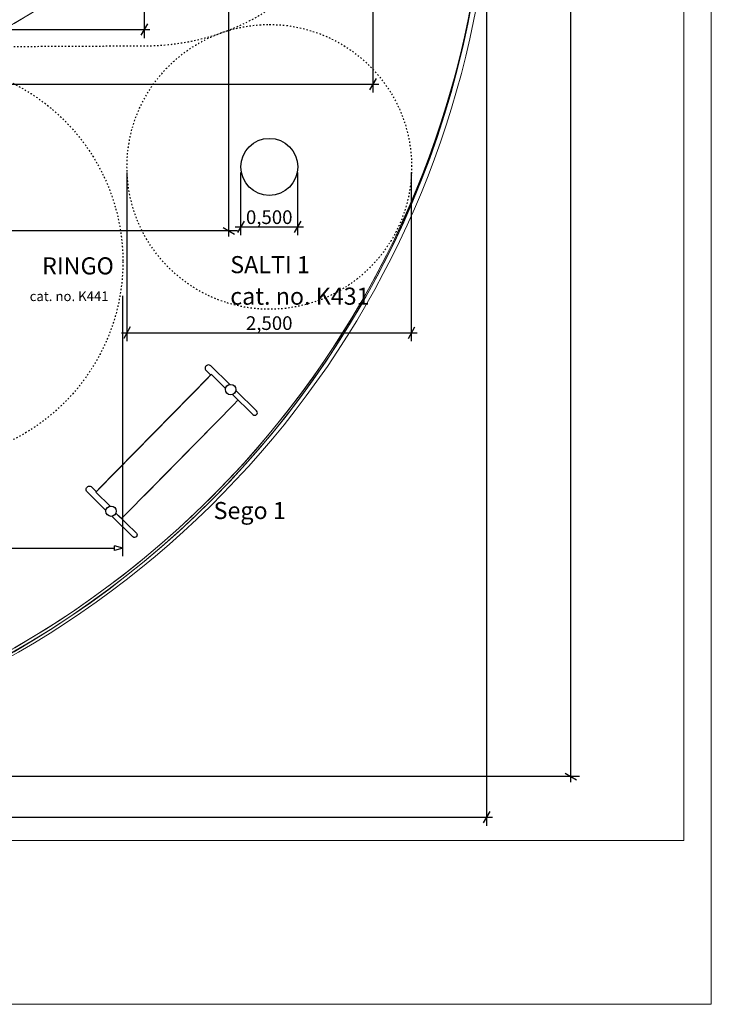
# Model space of a CAD drawing. Units: centimetres. Extents: x -529 to 1522, y -953 to 2090.
# Drawn here: x 914 to 1522, y -953 to -89 of the extents above; entities that cross this region are included whole.
import ezdxf

# ---------------------------------------------------------------- set-up
doc = ezdxf.new("R2010")
doc.units = ezdxf.units.CM
doc.header["$MEASUREMENT"] = 0
doc.linetypes.add('ACAD_ISO03W100', pattern=[3, 1.2, -1.8])
for name, color, linetype in [('InterSystem-description', 7, 'Continuous'), ('InterSystem-dimension', 7, 'Continuous'), ('InterSystem-drawing', 7, 'Continuous'), ('X-Nawierzchnie', 7, 'Continuous')]:
    doc.layers.add(name, color=color, linetype=linetype)
doc.styles.add('GENERATED_STYLE_1', font='txt')
doc.dimstyles.new('GENERATED_STYLE__3', dxfattribs={"dimtxt": 12, "dimasz": 7.6, "dimexe": 0.18, "dimexo": 5, "dimgap": 0.09, "dimtad": 1, "dimdec": 3, "dimlfac": 0.01, "dimzin": 0, "dimdsep": 46, "dimtxsty": 'GENERATED_STYLE_1', "dimblk": 'ARROWHEAD_2', "dimblk1": 'ARROWHEAD_2', "dimblk2": 'ARROWHEAD_2', "dimcen": 0.09, "dimclrd": 7, "dimclre": 7, "dimclrt": 7, "dimadec": 0, "dimazin": 0, "dimtfac": 1, "dimtdec": 4, "dimtmove": 0, "dimatfit": 3, "dimfxl": 0, "dimtolj": 1, "dimtzin": 0, "dimarcsym": 0})
doc.dimstyles.new('GENERATED_STYLE__4', dxfattribs={"dimtxt": 12, "dimasz": 7.6, "dimexe": 0.18, "dimexo": 5, "dimgap": 0.09, "dimtad": 1, "dimtih": 1, "dimtoh": 1, "dimdec": 3, "dimlfac": 0.01, "dimzin": 0, "dimdsep": 46, "dimtxsty": 'GENERATED_STYLE_1', "dimblk": 'ARROWHEAD_2', "dimblk1": 'ARROWHEAD_2', "dimblk2": 'ARROWHEAD_2', "dimcen": 0.09, "dimclrd": 7, "dimclre": 7, "dimclrt": 7, "dimadec": 0, "dimazin": 0, "dimtfac": 1, "dimtdec": 4, "dimtmove": 0, "dimatfit": 3, "dimfxl": 0, "dimtolj": 1, "dimtzin": 0, "dimarcsym": 0})
doc.dimstyles.new('GENERATED_STYLE__6', dxfattribs={"dimtxt": 12, "dimasz": 7.6, "dimexe": 0.18, "dimexo": 830.393601, "dimgap": 0.09, "dimtad": 1, "dimtih": 1, "dimtoh": 1, "dimdec": 3, "dimlfac": 0.01, "dimzin": 0, "dimdsep": 46, "dimtxsty": 'GENERATED_STYLE_1', "dimblk": 'ARROWHEAD_2', "dimblk1": 'ARROWHEAD_2', "dimblk2": 'ARROWHEAD_2', "dimcen": 0.09, "dimclrd": 7, "dimclre": 7, "dimclrt": 7, "dimadec": 0, "dimazin": 0, "dimtfac": 1, "dimtdec": 4, "dimtmove": 0, "dimatfit": 3, "dimfxl": 0, "dimtolj": 1, "dimtzin": 0, "dimarcsym": 0})
doc.dimstyles.new('GENERATED_STYLE__7', dxfattribs={"dimtxt": 12, "dimasz": 7.6, "dimexe": 0.18, "dimexo": 830.393601, "dimgap": 0.09, "dimtad": 1, "dimdec": 3, "dimlfac": 0.01, "dimzin": 0, "dimdsep": 46, "dimtxsty": 'GENERATED_STYLE_1', "dimblk": 'ARROWHEAD_2', "dimblk1": 'ARROWHEAD_2', "dimblk2": 'ARROWHEAD_2', "dimcen": 0.09, "dimclrd": 7, "dimclre": 7, "dimclrt": 7, "dimadec": 0, "dimazin": 0, "dimtfac": 1, "dimtdec": 4, "dimtmove": 0, "dimatfit": 3, "dimfxl": 0, "dimtolj": 1, "dimtzin": 0, "dimarcsym": 0})

# ---------------------------------------------------------------- blocks, each defined once
blk = doc.blocks.new('*D28')
at = {"layer": 'InterSystem-dimension', "linetype": 'Continuous'}
for p, q in [((1108.75, -278.28), (1108.75, -223.22)), ((1158.75, -278.28), (1158.75, -223.22)), ((1111.63, -265.78), (1105.86, -275.78)), ((1155.86, -275.78), (1161.63, -265.78)), ((1103.86, -270.78), (1108.75, -270.78)), ((1108.75, -270.78), (1158.75, -270.78)), ((1158.75, -270.78), (1163.64, -270.78))]:
    blk.add_line(p, q, dxfattribs=at)
at = {"layer": 'InterSystem-dimension', "insert": (1113.23, -268.38), "char_height": 12, "attachment_point": 7, "style": 'GENERATED_STYLE_1'}
blk.add_mtext('\\A1;{\\fArial CE|b0|i0|c238|p34;0,500}', dxfattribs=at)
blk = doc.blocks.new('ARROWHEAD_2')
at = {"color": 0, "linetype": 'Continuous', "lineweight": 0}
for p, q in [((0, 0), (-1, 0)), ((-0.38, -0.66), (0.38, 0.66))]:
    blk.add_line(p, q, dxfattribs=at)
blk = doc.blocks.new('*D29')
at = {"layer": 'InterSystem-dimension', "linetype": 'Continuous'}
for p, q in [((1008.75, -371.29), (1008.75, -223.22)), ((1258.75, -371.29), (1258.75, -223.22)), ((1011.63, -358.79), (1005.86, -368.79)), ((1255.86, -368.79), (1261.63, -358.79)), ((1003.86, -363.79), (1008.75, -363.79)), ((1008.75, -363.79), (1258.75, -363.79)), ((1258.75, -363.79), (1263.64, -363.79))]:
    blk.add_line(p, q, dxfattribs=at)
at = {"layer": 'InterSystem-dimension', "insert": (1113.23, -361.39), "char_height": 12, "attachment_point": 7, "style": 'GENERATED_STYLE_1'}
blk.add_mtext('\\A1;{\\fArial CE|b0|i0|c238|p34;2,500}', dxfattribs=at)
blk = doc.blocks.new('*D31')
at = {"layer": 'InterSystem-dimension', "linetype": 'Continuous'}
for p, q in [((150.95, -105.18), (150.95, 98.28)), ((1024.05, -105.18), (1024.05, 82.37)), ((153.84, -92.68), (148.07, -102.68)), ((1021.16, -102.68), (1026.93, -92.68)), ((146.06, -97.68), (150.95, -97.68)), ((150.95, -97.68), (1024.05, -97.68)), ((1024.05, -97.68), (1028.94, -97.68))]:
    blk.add_line(p, q, dxfattribs=at)
at = {"layer": 'InterSystem-dimension', "insert": (566.98, -95.28), "char_height": 12, "attachment_point": 7, "style": 'GENERATED_STYLE_1'}
blk.add_mtext('\\A1;{\\fArial CE|b0|i0|c238|p34;8,731}', dxfattribs=at)
blk = doc.blocks.new('*D32')
at = {"layer": 'InterSystem-dimension', "linetype": 'Continuous'}
for p, q in [((1225, -153.01), (1225, 152.1)), ((0, -153.01), (0, 60.37)), ((-4.89, -145.51), (0, -145.51)), ((2.89, -140.51), (-2.89, -150.51)), ((0, -145.51), (1225, -145.51)), ((1222.11, -150.51), (1227.89, -140.51)), ((1225, -145.51), (1229.89, -145.51))]:
    blk.add_line(p, q, dxfattribs=at)
at = {"layer": 'InterSystem-dimension', "insert": (587.43, -143.11), "char_height": 12, "attachment_point": 7, "style": 'GENERATED_STYLE_1'}
blk.add_mtext('\\A1;{\\fArial CE|b0|i0|c238|p34;12,250}', dxfattribs=at)
blk = doc.blocks.new('*D33')
at = {"layer": 'InterSystem-dimension', "linetype": 'Continuous'}
for p, q in [((1105.74, 443.46), (768.28, 443.46)), ((1103.24, 440.58), (1093.24, 446.35)), ((1098.24, 443.46), (1098.24, 448.35)), ((1098.24, -274.39), (1098.24, 443.46)), ((1105.74, -274.39), (526.47, -274.39)), ((1093.24, -271.5), (1103.24, -277.28)), ((1098.24, -279.28), (1098.24, -274.39))]:
    blk.add_line(p, q, dxfattribs=at)
at = {"layer": 'InterSystem-dimension', "insert": (1095.84, 64.02), "char_height": 12, "attachment_point": 7, "rotation": 90, "style": 'GENERATED_STYLE_1'}
blk.add_mtext('\\A1;{\\fArial CE|b0|i0|c238|p34;7,179}', dxfattribs=at)
blk = doc.blocks.new('*D34')
at = {"layer": 'InterSystem-dimension', "linetype": 'Continuous'}
for p, q in [((-329.25, -796.59), (-329.25, 41.3)), ((1324.89, -796.59), (1324.89, 41.3)), ((-326.36, -784.09), (-332.14, -794.09)), ((1322.01, -794.09), (1327.78, -784.09)), ((-334.14, -789.09), (-329.25, -789.09)), ((-329.25, -789.09), (1324.89, -789.09)), ((1324.89, -789.09), (1329.78, -789.09))]:
    blk.add_line(p, q, dxfattribs=at)
at = {"layer": 'InterSystem-dimension', "insert": (477.3, -786.69), "char_height": 12, "attachment_point": 7, "style": 'GENERATED_STYLE_1'}
blk.add_mtext('\\A1;{\\fArial CE|b0|i0|c238|p34;16,50}', dxfattribs=at)
blk = doc.blocks.new('*D35')
at = {"layer": 'InterSystem-dimension', "linetype": 'Continuous'}
for p, q in [((1406.14, 1452.27), (568.25, 1452.27)), ((1403.64, 1449.39), (1393.64, 1455.16)), ((1398.64, 1452.27), (1398.64, 1457.16)), ((1398.64, -753.42), (1398.64, 1452.27)), ((1393.64, -750.54), (1403.64, -756.31)), ((1406.14, -753.42), (568.25, -753.42)), ((1398.64, -758.31), (1398.64, -753.42))]:
    blk.add_line(p, q, dxfattribs=at)
at = {"layer": 'InterSystem-dimension', "insert": (1396.24, 328.91), "char_height": 12, "attachment_point": 7, "rotation": 90, "style": 'GENERATED_STYLE_1'}
blk.add_mtext('\\A1;{\\fArial CE|b0|i0|c238|p34;22,00}', dxfattribs=at)

msp = doc.modelspace()

# ---------------------------------------------------------------- linework, layer by layer
at = {"layer": 'InterSystem-description', "linetype": 'ACAD_ISO03W100'}
for points, knots in [([(169.6558, 341.6247), (191.4467, 355.125), (216.4196, 362.8783), (242.2036, 364.0239), (244.4251, 364.1226), (246.6526, 364.1718), (248.885, 364.1718), (263.4236, 364.1718), (277.4795, 362.1105), (290.7752, 358.2649), (301.7461, 355.0916), (312.2005, 350.7045), (321.9817, 345.2574), (321.9818, 345.2574), (409.3556, 308.8372), (409.3556, 308.8372), (409.3557, 308.8372), (571.2964, 317.4312), (571.2964, 317.4312), (571.6289, 317.4502), (571.9625, 317.4682), (572.295, 317.4842), (572.295, 317.4842), (685.3087, 409.5359), (685.3087, 409.5359), (712.3658, 432.196), (746.557, 444.6167), (781.8769, 444.6167), (802.1274, 444.6167), (821.4414, 440.6181), (839.0708, 433.3676), (839.0708, 433.3676), (839.3483, 433.2536), (839.3483, 433.2536), (839.3483, 433.2536), (839.3993, 433.2326), (839.3993, 433.2326), (839.3994, 433.2326), (1024.6885, 357.0343), (1024.6885, 357.0343), (1135.3185, 357.0343), (1225, 267.5216), (1225, 157.1043), (1225, 156.8924), (1225, 156.6814), (1224.999, 156.4695), (1224.999, 156.4695), (1224.9018, 94.0623), (1224.9018, 94.0623), (1224.9669, 91.9611), (1225, 89.8528), (1225, 87.7356), (1225, -22.6817), (1135.3185, -112.1945), (1024.6885, -112.1945), (1024.6884, -112.1945), (864.7688, -113.0252), (864.7688, -113.0252), (864.237, -113.0302), (863.7051, -113.0332), (863.1723, -113.0332), (863.1292, -113.0332), (863.0852, -113.0332), (863.0421, -113.0332), (863.0421, -113.0332), (862.962, -113.0332), (862.962, -113.0332), (862.962, -113.0332), (794.9032, -113.0042), (794.9032, -113.0042), (794.9032, -113.0042), (708.3506, -168.5957), (708.3506, -168.5957), (676.492, -228.2628), (615.2157, -269.9123), (543.8407, -274.2567), (539.7454, -274.506), (535.6159, -274.6326), (531.4575, -274.6326), (528.1093, -274.6326), (524.7791, -274.5506), (521.4669, -274.3887), (521.4669, -274.3887), (482.5554, -274.6176), (482.5554, -274.6176), (476.7394, -275.1244), (470.8512, -275.3834), (464.903, -275.3834), (459.767, -275.3834), (454.6771, -275.1904), (449.6382, -274.8116), (419.951, -272.5794), (392.0697, -263.8874), (367.4003, -250.1412), (360.721, -246.4194), (354.2769, -242.3269), (348.0963, -237.8915), (348.0962, -237.8914), (70.8392, -61.954), (70.8392, -61.954), (70.117, -61.5052), (69.3999, -61.0504), (68.6868, -60.5885)], [0, 0, 0, 0, 1, 1, 1, 2, 2, 2, 3, 3, 3, 4, 4, 4, 5, 5, 5, 6, 6, 6, 7, 7, 7, 8, 8, 8, 9, 9, 9, 10, 10, 10, 11, 11, 11, 12, 12, 12, 13, 13, 13, 14, 14, 14, 15, 15, 15, 16, 16, 16, 17, 17, 17, 18, 18, 18, 19, 19, 19, 20, 20, 20, 21, 21, 21, 22, 22, 22, 23, 23, 23, 24, 24, 24, 25, 25, 25, 26, 26, 26, 27, 27, 27, 28, 28, 28, 29, 29, 29, 30, 30, 30, 31, 31, 31, 32, 32, 32, 33, 33, 33, 34, 34, 34, 34]), ([(1133.7469, -93.2243), (1064.7109, -93.2243), (1008.7469, -149.1883), (1008.7469, -218.2243), (1008.7469, -287.2593), (1064.7109, -343.2243), (1133.7469, -343.2243), (1202.7819, -343.2243), (1258.7469, -287.2603), (1258.7469, -218.2243), (1258.7469, -149.1893), (1202.7829, -93.2243), (1133.7469, -93.2243), (1133.7469, -93.2243), (1133.7469, -93.2243), (1133.7469, -93.2243)], [0, 0, 0, 0, 1, 1, 1, 2, 2, 2, 3, 3, 3, 4, 4, 4, 5, 5, 5, 5]), ([(1133.7469, -93.2243), (1064.7109, -93.2243), (1008.7469, -149.1883), (1008.7469, -218.2243), (1008.7469, -287.2593), (1064.7109, -343.2243), (1133.7469, -343.2243), (1202.7819, -343.2243), (1258.7469, -287.2603), (1258.7469, -218.2243), (1258.7469, -149.1893), (1202.7829, -93.2243), (1133.7469, -93.2243), (1133.7469, -93.2243), (1133.7469, -93.2243), (1133.7469, -93.2243)], [0, 0, 0, 0, 1, 1, 1, 2, 2, 2, 3, 3, 3, 4, 4, 4, 5, 5, 5, 5]), ([(1133.7469, -93.2243), (1064.7109, -93.2243), (1008.7469, -149.1883), (1008.7469, -218.2243), (1008.7469, -287.2593), (1064.7109, -343.2243), (1133.7469, -343.2243), (1202.7819, -343.2243), (1258.7469, -287.2603), (1258.7469, -218.2243), (1258.7469, -149.1893), (1202.7829, -93.2243), (1133.7469, -93.2243), (1133.7469, -93.2243), (1133.7469, -93.2243), (1133.7469, -93.2243)], [0, 0, 0, 0, 1, 1, 1, 2, 2, 2, 3, 3, 3, 4, 4, 4, 5, 5, 5, 5]), ([(1133.7469, -93.2243), (1064.7109, -93.2243), (1008.7469, -149.1883), (1008.7469, -218.2243), (1008.7469, -287.2593), (1064.7109, -343.2243), (1133.7469, -343.2243), (1202.7819, -343.2243), (1258.7469, -287.2603), (1258.7469, -218.2243), (1258.7469, -149.1893), (1202.7829, -93.2243), (1133.7469, -93.2243), (1133.7469, -93.2243), (1133.7469, -93.2243), (1133.7469, -93.2243)], [0, 0, 0, 0, 1, 1, 1, 2, 2, 2, 3, 3, 3, 4, 4, 4, 5, 5, 5, 5]), ([(1133.7469, -93.2243), (1064.7109, -93.2243), (1008.7469, -149.1883), (1008.7469, -218.2243), (1008.7469, -287.2593), (1064.7109, -343.2243), (1133.7469, -343.2243), (1202.7819, -343.2243), (1258.7469, -287.2603), (1258.7469, -218.2253), (1258.7469, -149.1893), (1202.7829, -93.2243), (1133.7469, -93.2243), (1133.7469, -93.2243), (1133.7469, -93.2243), (1133.7469, -93.2243)], [0, 0, 0, 0, 1, 1, 1, 2, 2, 2, 3, 3, 3, 4, 4, 4, 5, 5, 5, 5]), ([(1133.7469, -93.2243), (1064.7109, -93.2243), (1008.7469, -149.1883), (1008.7469, -218.2243), (1008.7469, -287.2593), (1064.7109, -343.2243), (1133.7469, -343.2243), (1202.7819, -343.2243), (1258.7469, -287.2603), (1258.7469, -218.2253), (1258.7469, -149.1893), (1202.7829, -93.2243), (1133.7469, -93.2243), (1133.7469, -93.2243), (1133.7469, -93.2243), (1133.7469, -93.2243)], [0, 0, 0, 0, 1, 1, 1, 2, 2, 2, 3, 3, 3, 4, 4, 4, 5, 5, 5, 5]), ([(1133.7469, -93.2243), (1064.7109, -93.2243), (1008.7469, -149.1883), (1008.7469, -218.2243), (1008.7469, -287.2593), (1064.7109, -343.2243), (1133.7469, -343.2243), (1202.7819, -343.2243), (1258.7469, -287.2603), (1258.7469, -218.2243), (1258.7469, -149.1893), (1202.7829, -93.2243), (1133.7469, -93.2243), (1133.7469, -93.2243), (1133.7469, -93.2243), (1133.7469, -93.2243)], [0, 0, 0, 0, 1, 1, 1, 2, 2, 2, 3, 3, 3, 4, 4, 4, 5, 5, 5, 5]), ([(1133.7469, -93.2243), (1064.7109, -93.2243), (1008.7469, -149.1883), (1008.7469, -218.2243), (1008.7469, -287.2593), (1064.7109, -343.2243), (1133.7469, -343.2243), (1202.7819, -343.2243), (1258.7469, -287.2603), (1258.7469, -218.2243), (1258.7469, -149.1893), (1202.7829, -93.2243), (1133.7469, -93.2243), (1133.7469, -93.2243), (1133.7469, -93.2243), (1133.7469, -93.2243)], [0, 0, 0, 0, 1, 1, 1, 2, 2, 2, 3, 3, 3, 4, 4, 4, 5, 5, 5, 5]), ([(1133.7469, -93.2243), (1064.7109, -93.2243), (1008.7469, -149.1883), (1008.7469, -218.2243), (1008.7469, -287.2593), (1064.7109, -343.2243), (1133.7469, -343.2243), (1202.7819, -343.2243), (1258.7469, -287.2603), (1258.7469, -218.2243), (1258.7469, -149.1893), (1202.7829, -93.2243), (1133.7469, -93.2243), (1133.7469, -93.2243), (1133.7469, -93.2243), (1133.7469, -93.2243)], [0, 0, 0, 0, 1, 1, 1, 2, 2, 2, 3, 3, 3, 4, 4, 4, 5, 5, 5, 5]), ([(1133.7469, -93.2243), (1064.7109, -93.2243), (1008.7469, -149.1883), (1008.7469, -218.2243), (1008.7469, -287.2593), (1064.7109, -343.2243), (1133.7469, -343.2243), (1202.7819, -343.2243), (1258.7469, -287.2603), (1258.7469, -218.2243), (1258.7469, -149.1893), (1202.7829, -93.2243), (1133.7469, -93.2243), (1133.7469, -93.2243), (1133.7469, -93.2243), (1133.7469, -93.2243)], [0, 0, 0, 0, 1, 1, 1, 2, 2, 2, 3, 3, 3, 4, 4, 4, 5, 5, 5, 5]), ([(1133.7469, -93.2243), (1064.7109, -93.2243), (1008.7469, -149.1883), (1008.7469, -218.2243), (1008.7469, -287.2593), (1064.7109, -343.2243), (1133.7469, -343.2243), (1202.7819, -343.2243), (1258.7469, -287.2603), (1258.7469, -218.2243), (1258.7469, -149.1893), (1202.7829, -93.2243), (1133.7469, -93.2243), (1133.7469, -93.2243), (1133.7469, -93.2243), (1133.7469, -93.2243)], [0, 0, 0, 0, 1, 1, 1, 2, 2, 2, 3, 3, 3, 4, 4, 4, 5, 5, 5, 5]), ([(1133.7469, -93.2243), (1064.7109, -93.2243), (1008.7469, -149.1883), (1008.7469, -218.2243), (1008.7469, -287.2593), (1064.7109, -343.2243), (1133.7469, -343.2243), (1202.7819, -343.2243), (1258.7469, -287.2603), (1258.7469, -218.2243), (1258.7469, -149.1893), (1202.7829, -93.2243), (1133.7469, -93.2243), (1133.7469, -93.2243), (1133.7469, -93.2243), (1133.7469, -93.2243)], [0, 0, 0, 0, 1, 1, 1, 2, 2, 2, 3, 3, 3, 4, 4, 4, 5, 5, 5, 5]), ([(1133.7469, -93.2243), (1064.7109, -93.2243), (1008.7469, -149.1883), (1008.7469, -218.2243), (1008.7469, -287.2593), (1064.7109, -343.2243), (1133.7469, -343.2243), (1202.7819, -343.2243), (1258.7469, -287.2603), (1258.7469, -218.2243), (1258.7469, -149.1893), (1202.7829, -93.2243), (1133.7469, -93.2243), (1133.7469, -93.2243), (1133.7469, -93.2243), (1133.7469, -93.2243)], [0, 0, 0, 0, 1, 1, 1, 2, 2, 2, 3, 3, 3, 4, 4, 4, 5, 5, 5, 5]), ([(1133.7469, -93.2243), (1064.7109, -93.2243), (1008.7469, -149.1883), (1008.7469, -218.2243), (1008.7469, -287.2593), (1064.7109, -343.2243), (1133.7469, -343.2243), (1202.7819, -343.2243), (1258.7469, -287.2603), (1258.7469, -218.2243), (1258.7469, -149.1893), (1202.7829, -93.2243), (1133.7469, -93.2243), (1133.7469, -93.2243), (1133.7469, -93.2243), (1133.7469, -93.2243)], [0, 0, 0, 0, 1, 1, 1, 2, 2, 2, 3, 3, 3, 4, 4, 4, 5, 5, 5, 5]), ([(1133.7469, -93.2243), (1064.7109, -93.2243), (1008.7469, -149.1883), (1008.7469, -218.2243), (1008.7469, -287.2593), (1064.7109, -343.2243), (1133.7469, -343.2243), (1202.7819, -343.2243), (1258.7469, -287.2603), (1258.7469, -218.2243), (1258.7469, -149.1893), (1202.7829, -93.2243), (1133.7469, -93.2243), (1133.7469, -93.2243), (1133.7469, -93.2243), (1133.7469, -93.2243)], [0, 0, 0, 0, 1, 1, 1, 2, 2, 2, 3, 3, 3, 4, 4, 4, 5, 5, 5, 5]), ([(1133.7469, -93.2243), (1064.7109, -93.2243), (1008.7469, -149.1883), (1008.7469, -218.2243), (1008.7469, -287.2593), (1064.7109, -343.2243), (1133.7469, -343.2243), (1202.7819, -343.2243), (1258.7469, -287.2603), (1258.7469, -218.2243), (1258.7469, -149.1893), (1202.7829, -93.2243), (1133.7469, -93.2243), (1133.7469, -93.2243), (1133.7469, -93.2243), (1133.7469, -93.2243)], [0, 0, 0, 0, 1, 1, 1, 2, 2, 2, 3, 3, 3, 4, 4, 4, 5, 5, 5, 5]), ([(1133.7469, -93.2243), (1064.7109, -93.2243), (1008.7469, -149.1883), (1008.7469, -218.2243), (1008.7469, -287.2593), (1064.7109, -343.2243), (1133.7469, -343.2243), (1202.7819, -343.2243), (1258.7469, -287.2603), (1258.7469, -218.2243), (1258.7469, -149.1893), (1202.7829, -93.2243), (1133.7469, -93.2243), (1133.7469, -93.2243), (1133.7469, -93.2243), (1133.7469, -93.2243)], [0, 0, 0, 0, 1, 1, 1, 2, 2, 2, 3, 3, 3, 4, 4, 4, 5, 5, 5, 5]), ([(1133.7469, -93.2243), (1064.7109, -93.2243), (1008.7469, -149.1883), (1008.7469, -218.2243), (1008.7469, -287.2593), (1064.7109, -343.2243), (1133.7469, -343.2243), (1202.7819, -343.2243), (1258.7469, -287.2603), (1258.7469, -218.2243), (1258.7469, -149.1893), (1202.7829, -93.2243), (1133.7469, -93.2243), (1133.7469, -93.2243), (1133.7469, -93.2243), (1133.7469, -93.2243)], [0, 0, 0, 0, 1, 1, 1, 2, 2, 2, 3, 3, 3, 4, 4, 4, 5, 5, 5, 5]), ([(1133.7469, -93.2243), (1064.7109, -93.2243), (1008.7469, -149.1883), (1008.7469, -218.2243), (1008.7469, -287.2593), (1064.7109, -343.2243), (1133.7469, -343.2243), (1202.7819, -343.2243), (1258.7469, -287.2603), (1258.7469, -218.2243), (1258.7469, -149.1893), (1202.7829, -93.2243), (1133.7469, -93.2243), (1133.7469, -93.2243), (1133.7469, -93.2243), (1133.7469, -93.2243)], [0, 0, 0, 0, 1, 1, 1, 2, 2, 2, 3, 3, 3, 4, 4, 4, 5, 5, 5, 5]), ([(1133.7469, -93.2243), (1064.7109, -93.2243), (1008.7469, -149.1883), (1008.7469, -218.2243), (1008.7469, -287.2593), (1064.7109, -343.2243), (1133.7469, -343.2243), (1202.7819, -343.2243), (1258.7469, -287.2603), (1258.7469, -218.2243), (1258.7469, -149.1893), (1202.7829, -93.2243), (1133.7469, -93.2243), (1133.7469, -93.2243), (1133.7469, -93.2243), (1133.7469, -93.2243)], [0, 0, 0, 0, 1, 1, 1, 2, 2, 2, 3, 3, 3, 4, 4, 4, 5, 5, 5, 5]), ([(1133.7469, -93.2243), (1064.7109, -93.2243), (1008.7469, -149.1883), (1008.7469, -218.2243), (1008.7469, -287.2593), (1064.7109, -343.2243), (1133.7469, -343.2243), (1202.7819, -343.2243), (1258.7469, -287.2603), (1258.7469, -218.2243), (1258.7469, -149.1893), (1202.7829, -93.2243), (1133.7469, -93.2243), (1133.7469, -93.2243), (1133.7469, -93.2243), (1133.7469, -93.2243)], [0, 0, 0, 0, 1, 1, 1, 2, 2, 2, 3, 3, 3, 4, 4, 4, 5, 5, 5, 5])]:
    msp.add_open_spline(points, degree=3, knots=knots, dxfattribs=at)
at = {"layer": 'InterSystem-drawing', "linetype": 'Continuous'}
for p, q in [((1005.1284, -560.0036), (1005.1162, -331.3298)), ((662.3706, -552.9906), (997.8855, -552.9727)), ((1005.128, -552.9724), (997.8854, -551.0321)), ((997.8856, -554.9134), (997.8854, -551.0321)), ((1005.128, -552.9724), (997.8856, -554.9134))]:
    msp.add_line(p, q, dxfattribs=at)
at = {"layer": 'InterSystem-drawing', "linetype": 'Continuous', "flags": 128}
for points in [[(1098.9582, -409.256), (1082.3793, -392.9459, 1), (1078.2978, -397.0946), (1082.2752, -401.0076)], [(1101.4457, -417.9941), (1119.4151, -435.6723, 1), (1122.5601, -432.4755)], [(990.2556, -519.7493), (973.6768, -503.4391, -1), (977.7583, -499.2904), (981.7357, -503.2034)], [(999.0332, -522.0937), (1017.0027, -539.7719, -1), (1013.8576, -542.9688)]]:
    msp.add_lwpolyline(points, format="xyb", dxfattribs=at)
for points in [[(993.8627, -516.0447), (981.3777, -503.7621), (982.4161, -502.4936), (1080.1913, -403.1076)], [(1095.313, -412.9231), (1082.828, -400.6405), (1081.5766, -401.6994), (983.8014, -501.0854)], [(1122.5601, -432.4755), (1104.502, -414.71)], [(1101.4457, -417.9941), (1105.5763, -422.0578), (1105.8673, -422.5922), (1105.8709, -423.0374), (1105.4176, -423.7336), (1102.7353, -426.6312), (1023.7018, -506.9667)], [(999.0332, -522.0937), (1003.1638, -526.1574), (1003.7029, -526.4397), (1004.1481, -526.436), (1004.8368, -525.9714), (1007.6902, -523.242), (1086.7237, -442.9066)], [(1013.8576, -542.9688), (995.7995, -525.2033)], [(1013.8576, -542.9688), (995.7995, -525.2033)]]:
    msp.add_lwpolyline(points, dxfattribs=at)
at = {"layer": 'InterSystem-drawing', "linetype": 'ACAD_ISO03W100'}
msp.add_circle((830.1146, -301.3391), 175, dxfattribs=at)
at = {"layer": 'InterSystem-drawing', "linetype": 'Continuous'}
for centre in [(1099.8011, -413.7392), (994.752, -520.5189)]:
    msp.add_circle(centre, 4.5617, dxfattribs=at)
for points in [[(1133.7469, -93.2243), (1133.7469, -93.2243), (1133.7469, -93.2243), (1133.7469, -93.2243)], [(1133.7469, -93.2243), (1133.7469, -93.2243), (1133.7469, -93.2243), (1133.7469, -93.2243)], [(1133.7469, -193.2243), (1133.7469, -193.2243), (1133.7469, -193.2243), (1133.7469, -193.2243)], [(1133.7469, -193.2243), (1133.7469, -193.2243), (1133.7469, -193.2243), (1133.7469, -193.2243)], [(1008.7469, -218.2243), (1008.7469, -218.2243), (1008.7469, -218.2243), (1008.7469, -218.2243)], [(1108.7469, -218.2243), (1108.7469, -218.2243), (1108.7469, -218.2243), (1108.7469, -218.2243)], [(1158.7469, -218.2243), (1158.7469, -218.2243), (1158.7469, -218.2243), (1158.7469, -218.2243)], [(1258.7469, -218.2243), (1258.7469, -218.2243), (1258.7469, -218.2253), (1258.7469, -218.2253)], [(1133.7469, -243.2243), (1133.7469, -243.2243), (1133.7469, -243.2243), (1133.7469, -243.2243)], [(1133.7469, -343.2243), (1133.7469, -343.2243), (1133.7469, -343.2243), (1133.7469, -343.2243)]]:
    msp.add_open_spline(points, degree=3, dxfattribs=at)
msp.add_open_spline([(1133.7469, -193.2243), (1119.9399, -193.2243), (1108.7469, -204.4173), (1108.7469, -218.2243), (1108.7469, -232.0313), (1119.9399, -243.2243), (1133.7469, -243.2243), (1147.5539, -243.2243), (1158.7469, -232.0313), (1158.7469, -218.2243), (1158.7469, -204.4173), (1147.5539, -193.2243), (1133.7469, -193.2243)], degree=3, knots=[0, 0, 0, 0, 1, 1, 1, 2, 2, 2, 3, 3, 3, 4, 4, 4, 4], dxfattribs=at)
msp.add_open_spline([(1133.7469, -193.2243), (1119.9399, -193.2243), (1108.7469, -204.4173), (1108.7469, -218.2243), (1108.7469, -232.0313), (1119.9399, -243.2243), (1133.7469, -243.2243), (1147.5539, -243.2243), (1158.7469, -232.0313), (1158.7469, -218.2243), (1158.7469, -204.4173), (1147.5539, -193.2243), (1133.7469, -193.2243)], degree=3, knots=[0, 0, 0, 0, 1, 1, 1, 2, 2, 2, 3, 3, 3, 4, 4, 4, 4], dxfattribs=at)
msp.add_open_spline([(1133.7469, -193.2243), (1119.9399, -193.2243), (1108.7469, -204.4173), (1108.7469, -218.2243), (1108.7469, -232.0313), (1119.9399, -243.2243), (1133.7469, -243.2243), (1147.5539, -243.2243), (1158.7469, -232.0313), (1158.7469, -218.2243), (1158.7469, -204.4173), (1147.5539, -193.2243), (1133.7469, -193.2243)], degree=3, knots=[0, 0, 0, 0, 1, 1, 1, 2, 2, 2, 3, 3, 3, 4, 4, 4, 4], dxfattribs=at)
msp.add_open_spline([(1133.7469, -193.2243), (1119.9399, -193.2243), (1108.7469, -204.4173), (1108.7469, -218.2243), (1108.7469, -232.0313), (1119.9399, -243.2243), (1133.7469, -243.2243), (1147.5539, -243.2243), (1158.7469, -232.0313), (1158.7469, -218.2243), (1158.7469, -204.4173), (1147.5539, -193.2243), (1133.7469, -193.2243)], degree=3, knots=[0, 0, 0, 0, 1, 1, 1, 2, 2, 2, 3, 3, 3, 4, 4, 4, 4], dxfattribs=at)
msp.add_open_spline([(1133.7469, -193.2243), (1119.9399, -193.2243), (1108.7469, -204.4173), (1108.7469, -218.2243), (1108.7469, -232.0313), (1119.9399, -243.2243), (1133.7469, -243.2243), (1147.5539, -243.2243), (1158.7469, -232.0313), (1158.7469, -218.2243), (1158.7469, -204.4173), (1147.5539, -193.2243), (1133.7469, -193.2243)], degree=3, knots=[0, 0, 0, 0, 1, 1, 1, 2, 2, 2, 3, 3, 3, 4, 4, 4, 4], dxfattribs=at)
msp.add_open_spline([(1133.7469, -193.2243), (1119.9399, -193.2243), (1108.7469, -204.4173), (1108.7469, -218.2243), (1108.7469, -232.0313), (1119.9399, -243.2243), (1133.7469, -243.2243), (1147.5539, -243.2243), (1158.7469, -232.0313), (1158.7469, -218.2243), (1158.7469, -204.4173), (1147.5539, -193.2243), (1133.7469, -193.2243)], degree=3, knots=[0, 0, 0, 0, 1, 1, 1, 2, 2, 2, 3, 3, 3, 4, 4, 4, 4], dxfattribs=at)
msp.add_open_spline([(1133.7469, -193.2243), (1119.9399, -193.2243), (1108.7469, -204.4173), (1108.7469, -218.2243), (1108.7469, -232.0313), (1119.9399, -243.2243), (1133.7469, -243.2243), (1147.5539, -243.2243), (1158.7469, -232.0313), (1158.7469, -218.2243), (1158.7469, -204.4173), (1147.5539, -193.2243), (1133.7469, -193.2243)], degree=3, knots=[0, 0, 0, 0, 1, 1, 1, 2, 2, 2, 3, 3, 3, 4, 4, 4, 4], dxfattribs=at)
msp.add_open_spline([(1133.7469, -193.2243), (1119.9399, -193.2243), (1108.7469, -204.4173), (1108.7469, -218.2243), (1108.7469, -232.0313), (1119.9399, -243.2243), (1133.7469, -243.2243), (1147.5539, -243.2243), (1158.7469, -232.0313), (1158.7469, -218.2243), (1158.7469, -204.4173), (1147.5539, -193.2243), (1133.7469, -193.2243)], degree=3, knots=[0, 0, 0, 0, 1, 1, 1, 2, 2, 2, 3, 3, 3, 4, 4, 4, 4], dxfattribs=at)
msp.add_open_spline([(1133.7469, -193.2243), (1119.9399, -193.2243), (1108.7469, -204.4173), (1108.7469, -218.2243), (1108.7469, -232.0313), (1119.9399, -243.2243), (1133.7469, -243.2243), (1147.5539, -243.2243), (1158.7469, -232.0313), (1158.7469, -218.2243), (1158.7469, -204.4173), (1147.5539, -193.2243), (1133.7469, -193.2243)], degree=3, knots=[0, 0, 0, 0, 1, 1, 1, 2, 2, 2, 3, 3, 3, 4, 4, 4, 4], dxfattribs=at)
msp.add_open_spline([(1133.7469, -193.2243), (1119.9399, -193.2243), (1108.7469, -204.4173), (1108.7469, -218.2243), (1108.7469, -232.0313), (1119.9399, -243.2243), (1133.7469, -243.2243), (1147.5539, -243.2243), (1158.7469, -232.0313), (1158.7469, -218.2243), (1158.7469, -204.4173), (1147.5539, -193.2243), (1133.7469, -193.2243)], degree=3, knots=[0, 0, 0, 0, 1, 1, 1, 2, 2, 2, 3, 3, 3, 4, 4, 4, 4], dxfattribs=at)
msp.add_open_spline([(1133.7469, -193.2243), (1119.9399, -193.2243), (1108.7469, -204.4173), (1108.7469, -218.2243), (1108.7469, -232.0313), (1119.9399, -243.2243), (1133.7469, -243.2243), (1147.5539, -243.2243), (1158.7469, -232.0313), (1158.7469, -218.2243), (1158.7469, -204.4173), (1147.5539, -193.2243), (1133.7469, -193.2243)], degree=3, knots=[0, 0, 0, 0, 1, 1, 1, 2, 2, 2, 3, 3, 3, 4, 4, 4, 4], dxfattribs=at)
msp.add_open_spline([(1133.7469, -193.2243), (1119.9399, -193.2243), (1108.7469, -204.4173), (1108.7469, -218.2243), (1108.7469, -232.0313), (1119.9399, -243.2243), (1133.7469, -243.2243), (1147.5539, -243.2243), (1158.7469, -232.0313), (1158.7469, -218.2243), (1158.7469, -204.4173), (1147.5539, -193.2243), (1133.7469, -193.2243)], degree=3, knots=[0, 0, 0, 0, 1, 1, 1, 2, 2, 2, 3, 3, 3, 4, 4, 4, 4], dxfattribs=at)
msp.add_open_spline([(1133.7469, -193.2243), (1119.9399, -193.2243), (1108.7469, -204.4173), (1108.7469, -218.2243), (1108.7469, -232.0313), (1119.9399, -243.2243), (1133.7469, -243.2243), (1147.5539, -243.2243), (1158.7469, -232.0313), (1158.7469, -218.2243), (1158.7469, -204.4173), (1147.5539, -193.2243), (1133.7469, -193.2243)], degree=3, knots=[0, 0, 0, 0, 1, 1, 1, 2, 2, 2, 3, 3, 3, 4, 4, 4, 4], dxfattribs=at)
msp.add_open_spline([(1133.7469, -193.2243), (1119.9399, -193.2243), (1108.7469, -204.4173), (1108.7469, -218.2243), (1108.7469, -232.0313), (1119.9399, -243.2243), (1133.7469, -243.2243), (1147.5539, -243.2243), (1158.7469, -232.0313), (1158.7469, -218.2243), (1158.7469, -204.4173), (1147.5539, -193.2243), (1133.7469, -193.2243)], degree=3, knots=[0, 0, 0, 0, 1, 1, 1, 2, 2, 2, 3, 3, 3, 4, 4, 4, 4], dxfattribs=at)
msp.add_open_spline([(1133.7469, -193.2243), (1119.9399, -193.2243), (1108.7469, -204.4173), (1108.7469, -218.2243), (1108.7469, -232.0313), (1119.9399, -243.2243), (1133.7469, -243.2243), (1147.5539, -243.2243), (1158.7469, -232.0313), (1158.7469, -218.2243), (1158.7469, -204.4173), (1147.5539, -193.2243), (1133.7469, -193.2243)], degree=3, knots=[0, 0, 0, 0, 1, 1, 1, 2, 2, 2, 3, 3, 3, 4, 4, 4, 4], dxfattribs=at)
msp.add_open_spline([(1133.7469, -193.2243), (1119.9399, -193.2243), (1108.7469, -204.4173), (1108.7469, -218.2243), (1108.7469, -232.0313), (1119.9399, -243.2243), (1133.7469, -243.2243), (1147.5539, -243.2243), (1158.7469, -232.0313), (1158.7469, -218.2243), (1158.7469, -204.4173), (1147.5539, -193.2243), (1133.7469, -193.2243)], degree=3, knots=[0, 0, 0, 0, 1, 1, 1, 2, 2, 2, 3, 3, 3, 4, 4, 4, 4], dxfattribs=at)
msp.add_open_spline([(1133.7469, -193.2243), (1119.9399, -193.2243), (1108.7469, -204.4173), (1108.7469, -218.2243), (1108.7469, -232.0313), (1119.9399, -243.2243), (1133.7469, -243.2243), (1147.5539, -243.2243), (1158.7469, -232.0313), (1158.7469, -218.2243), (1158.7469, -204.4173), (1147.5539, -193.2243), (1133.7469, -193.2243)], degree=3, knots=[0, 0, 0, 0, 1, 1, 1, 2, 2, 2, 3, 3, 3, 4, 4, 4, 4], dxfattribs=at)
msp.add_open_spline([(1133.7469, -193.2243), (1119.9399, -193.2243), (1108.7469, -204.4173), (1108.7469, -218.2243), (1108.7469, -232.0313), (1119.9399, -243.2243), (1133.7469, -243.2243), (1147.5539, -243.2243), (1158.7469, -232.0313), (1158.7469, -218.2243), (1158.7469, -204.4173), (1147.5539, -193.2243), (1133.7469, -193.2243)], degree=3, knots=[0, 0, 0, 0, 1, 1, 1, 2, 2, 2, 3, 3, 3, 4, 4, 4, 4], dxfattribs=at)
msp.add_open_spline([(1133.7469, -193.2243), (1119.9399, -193.2243), (1108.7469, -204.4173), (1108.7469, -218.2243), (1108.7469, -232.0313), (1119.9399, -243.2243), (1133.7469, -243.2243), (1147.5539, -243.2243), (1158.7469, -232.0313), (1158.7469, -218.2243), (1158.7469, -204.4173), (1147.5539, -193.2243), (1133.7469, -193.2243)], degree=3, knots=[0, 0, 0, 0, 1, 1, 1, 2, 2, 2, 3, 3, 3, 4, 4, 4, 4], dxfattribs=at)
msp.add_open_spline([(1133.7469, -193.2243), (1119.9399, -193.2243), (1108.7469, -204.4173), (1108.7469, -218.2243), (1108.7469, -232.0313), (1119.9399, -243.2243), (1133.7469, -243.2243), (1147.5539, -243.2243), (1158.7469, -232.0313), (1158.7469, -218.2243), (1158.7469, -204.4173), (1147.5539, -193.2243), (1133.7469, -193.2243)], degree=3, knots=[0, 0, 0, 0, 1, 1, 1, 2, 2, 2, 3, 3, 3, 4, 4, 4, 4], dxfattribs=at)
msp.add_open_spline([(1133.7469, -193.2243), (1119.9399, -193.2243), (1108.7469, -204.4173), (1108.7469, -218.2243), (1108.7469, -232.0313), (1119.9399, -243.2243), (1133.7469, -243.2243), (1147.5539, -243.2243), (1158.7469, -232.0313), (1158.7469, -218.2243), (1158.7469, -204.4173), (1147.5539, -193.2243), (1133.7469, -193.2243)], degree=3, knots=[0, 0, 0, 0, 1, 1, 1, 2, 2, 2, 3, 3, 3, 4, 4, 4, 4], dxfattribs=at)
at = {"layer": 'X-Nawierzchnie', "color": 255, "linetype": 'Continuous', "lineweight": 18, "flags": 128}
msp.add_lwpolyline([(-502.1787, -809.5853), (1497.8213, -809.5853), (1497.8213, 2090.4147), (-502.1787, 2090.4147)], close=True, dxfattribs=at)
at = {"layer": 'X-Nawierzchnie', "color": 1, "linetype": 'Continuous', "lineweight": 18, "flags": 128}
msp.add_lwpolyline([(497.9702, 1452.2728, 0.47775377), (-310.408, 451.0487), (-310.7058, 451.0487), (-310.6926, 450.9874, 0.03194071), (-281.917, 349.424, 0.31780611), (497.8213, -201.8681, 0.31780611), (1277.5597, 349.424, 0.51761688)], format="xyb", close=True, dxfattribs=at)
at = {"layer": 'X-Nawierzchnie', "color": 89, "linetype": 'Continuous', "lineweight": 18, "flags": 128}
msp.add_lwpolyline([(-329.2491, 73.6456, -0.08519272), (-281.917, 349.424, 0.31780611), (497.8213, -201.8681, 0.31780611), (1277.5597, 349.424, -0.08519272), (1324.8918, 73.6456, -0.41421356), (497.8213, -753.4249, -0.41421356)], format="xyb", close=True, dxfattribs=at)
at = {"layer": 'X-Nawierzchnie', "color": 5, "linetype": 'Continuous', "lineweight": 18, "flags": 128}
msp.add_lwpolyline([(497.8213, -201.8681, -0.31780611), (-281.917, 349.424, 0.03097249), (-310.0125, 250.9874, 0.0298207), (-325.3731, 153.624, 0.99810292), (1321.3135, -3.2059, 0.0232678), (1324.8918, 73.6456, 0.02096669), (1321.9857, 142.9179, 0.06411151), (1277.5597, 349.424, -0.31780611)], format="xyb", close=True, dxfattribs=at)
at = {"layer": 'X-Nawierzchnie', "color": 255, "linetype": 'Continuous', "lineweight": 18, "flags": 128}
msp.add_lwpolyline([(-529.2491, 250.9874), (-310.0125, 250.9874, 0.05407753), (-329.2491, 73.6456, 0.41421356), (497.8213, -753.4249, 0.19987649), (1084.8136, -509.0084, 0.1979486), (1324.8918, 73.6456, 0.02096669), (1321.9857, 142.9179, 0.03307334), (1305.6551, 250.9874), (1521.9857, 250.9874), (1521.9857, -953.4249), (-529.2491, -953.4249)], format="xyb", close=True, dxfattribs=at)
at = {"layer": 'X-Nawierzchnie', "color": 1, "linetype": 'Continuous', "lineweight": 18}
msp.add_circle((497.8213, 625.2023), 827.0705, dxfattribs=at)
at = {"layer": 'X-Nawierzchnie', "color": 87, "linetype": 'Continuous', "lineweight": 18}
for radius, start, end in [(832.0705, 168.2661309, 19.2419099), (827.0705, 167.8400823, 19.3628603)]:
    msp.add_arc((498.1191, 76.7725), radius, start, end, dxfattribs=at)

# ---------------------------------------------------------------- texts
at = {"layer": 'InterSystem-description', "linetype": 'Continuous', "insert": (1099.4362, -296.5505), "char_height": 15, "attachment_point": 1, "line_spacing_factor": 1.106782, "style": 'GENERATED_STYLE_1'}
msp.add_mtext('\\A1;{\\fArial CE|b0|i0|c238|p34;SALTI 1\\P\\fArial CE|b0|i0|c238|p34;cat. no. K431}', dxfattribs=at)
at = {"layer": 'InterSystem-description', "linetype": 'Continuous', "insert": (1084.8136, -512.4369), "char_height": 15, "attachment_point": 1, "style": 'GENERATED_STYLE_1'}
msp.add_mtext('\\A1;{\\fArial CE|b0|i0|c238|p34;Sego 1}', dxfattribs=at)
at = {"layer": 'InterSystem-drawing', "linetype": 'Continuous', "insert": (934.126, -312.6197), "char_height": 15, "attachment_point": 7, "style": 'GENERATED_STYLE_1'}
msp.add_mtext('\\A1;{\\fArial CE|b0|i0|c238|p34;RINGO}', dxfattribs=at)
at = {"layer": 'InterSystem-drawing', "linetype": 'Continuous', "insert": (923.2499, -336.0332), "char_height": 8.499947, "attachment_point": 7, "rotation": 0.0030522, "style": 'GENERATED_STYLE_1'}
msp.add_mtext('\\A1;{\\fArial CE|b0|i0|c238|p34;cat. no. K441}', dxfattribs=at)

# ---------------------------------------------------------------- dimensions: what is measured, and where the dimension line sits
at = {"layer": 'InterSystem-dimension', "linetype": 'Continuous'}
dim = msp.add_linear_dim(base=(1398.6398, 1452.2728), p1=(497.8213, -753.4249), p2=(497.8213, 1452.2728), angle=90, text='22,00', dimstyle='GENERATED_STYLE__7', dxfattribs=at)
dim.commit()
dim.dimension.update_dxf_attribs({"geometry": '*D35', "text_midpoint": (1390.2398, 349.424), "dimtype": 160, "text_rotation": 90})
dim = msp.add_linear_dim(base=(1324.8918, -789.0918), p1=(-329.2491, 625.2023), p2=(1324.8918, 625.2023), text='16,50', dimstyle='GENERATED_STYLE__6', dxfattribs=at)
dim.commit()
dim.dimension.update_dxf_attribs({"geometry": '*D34', "text_midpoint": (497.8213, -780.6918), "dimtype": 160})
dim = msp.add_linear_dim(base=(1098.235, 443.4635), p1=(521.4669, -274.3887), p2=(763.2783, 443.4635), angle=90, dimstyle='GENERATED_STYLE__3', dxfattribs=at)
dim.commit()
dim.dimension.update_dxf_attribs({"geometry": '*D33', "text_midpoint": (1089.835, 84.5374), "dimtype": 160, "text_rotation": 90})
for base, p1, p2, picture, middle in [((1225, -145.5132), (0, 65.3674), (1225, 157.1043), '*D32', (612.5, -137.1132)), ((1024.0478, -97.6813), (150.9522, 103.2769), (1024.0478, 87.3703), '*D31', (587.5, -89.2813)), ((1258.7469, -363.7857), (1008.7469, -218.2243), (1258.7469, -218.2243), '*D29', (1133.7469, -355.3857)), ((1158.7469, -270.7839), (1108.7469, -218.2243), (1158.7469, -218.2243), '*D28', (1133.7469, -262.3839))]:
    dim = msp.add_linear_dim(base=base, p1=p1, p2=p2, dimstyle='GENERATED_STYLE__4', dxfattribs=at)
    dim.commit()
    dim.dimension.update_dxf_attribs({"geometry": picture, "text_midpoint": middle, "dimtype": 160})

doc.saveas('drawing.dxf')
